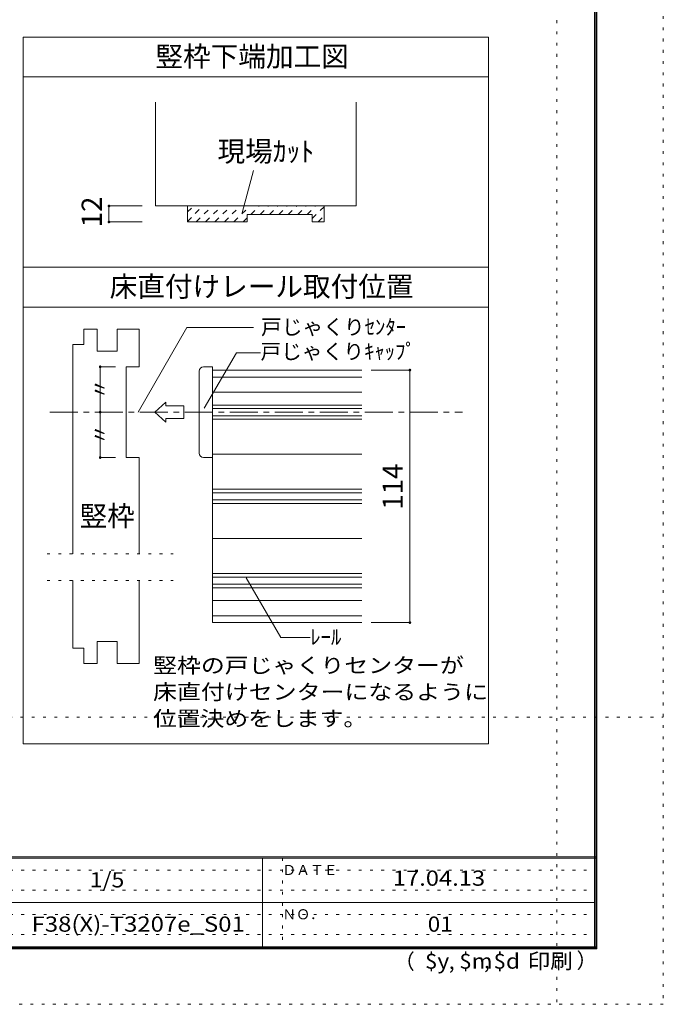
# Model space of a CAD drawing. Units: millimetres. Extents: x -6140 to 6160, y -4455 to 4425.
# Drawn here: x 3254 to 6160, y -4455 to -11 of the extents above; entities that cross this region are included whole.
import ezdxf

# ---------------------------------------------------------------- set-up
doc = ezdxf.new("R2010")
doc.units = ezdxf.units.MM
doc.header["$LTSCALE"] = 30
for name, pattern in [('JWW_CENTER1', [6.773333, 4.233333, -0.846667, 0.846667, -0.846667]), ('JWW_DASHED1', [1.693333, 0.846667, -0.846667]), ('JWW_HOJO', [1.693333, -1.27, 0.423333])]:
    doc.linetypes.add(name, pattern=pattern)
for name, color, linetype in [('0-0_補助線', 7, 'Continuous'), ('0-4_枠', 7, 'Continuous'), ('0-A_文字', 7, 'Continuous'), ('0-B_寸法', 7, 'Continuous'), ('0-C_ハッチ', 7, 'Continuous'), ('2-1_通り芯', 7, 'Continuous'), ('2-4_枠', 7, 'Continuous'), ('2-7_金物', 7, 'Continuous'), ('2-A_寸法', 7, 'Continuous'), ('2-B_ﾊｯﾁ', 7, 'Continuous'), ('F-0_補助線', 7, 'Continuous'), ('F-1_枠', 7, 'Continuous'), ('F-A_文字', 7, 'Continuous')]:
    doc.layers.add(name, color=color, linetype=linetype)
doc.styles.add('ＭＳ ゴシック', font='txt', dxfattribs={"height": 1})

msp = doc.modelspace()

# ---------------------------------------------------------------- linework, layer by layer
at = {"layer": '0-0_補助線', "color": 120, "linetype": 'JWW_HOJO', "lineweight": 5}
for p, q in [((3377.6, -2422.1), (3947.2, -2422.1)), ((3377.6, -2542.1), (3947.2, -2542.1))]:
    msp.add_line(p, q, dxfattribs=at)
at = {"layer": '0-4_枠', "color": 92, "linetype": 'Continuous', "lineweight": 13}
for p, q in [((3866.9, -383), (3866.9, -851.7)), ((4772.9, -383), (4772.9, -851.7)), ((3866.9, -851.7), (4772.9, -851.7)), ((4010.9, -851.7), (4010.9, -923.7)), ((4628.9, -851.7), (4628.9, -923.7)), ((4010.9, -923.7), (4280.9, -923.7)), ((4280.9, -923.7), (4280.9, -889.5)), ((4574.9, -889.5), (4280.9, -889.5)), ((4574.9, -923.7), (4574.9, -889.5)), ((4574.9, -923.7), (4628.9, -923.7))]:
    msp.add_line(p, q, dxfattribs=at)
at = {"layer": '0-A_文字', "color": 92, "linetype": 'Continuous', "lineweight": 13}
for p, q in [((3269.9, -3279.2), (3269.9, -89.1)), ((5369.9, -89.1), (3269.9, -89.1)), ((5369.9, -3279.2), (5369.9, -89.1)), ((5369.9, -269.1), (3269.9, -269.1)), ((5369.9, -1127.7), (3269.9, -1127.7)), ((3269.9, -1307.7), (5369.9, -1307.7)), ((3269.9, -3279.2), (5369.9, -3279.2))]:
    msp.add_line(p, q, dxfattribs=at)
at = {"layer": '0-A_文字', "color": 7, "linetype": 'Continuous', "lineweight": 9}
msp.add_line((4258.4, -882.5), (4309.4, -692), dxfattribs=at)
at = {"layer": '0-B_寸法', "color": 120, "linetype": 'Continuous', "lineweight": 5}
for p, q in [((3656.9, -851.7), (3656.9, -923.7)), ((3806.9, -851.7), (3656.9, -851.7)), ((3806.9, -923.7), (3656.9, -923.7))]:
    msp.add_line(p, q, dxfattribs=at)
at = {"layer": '0-B_寸法', "color": 7, "linetype": 'Continuous', "lineweight": 9, "const_width": 6}
for points in [[(3659.9, -851.7, 0.414214), (3656.9, -848.7, 0.414214), (3653.9, -851.7, 0.414214), (3656.9, -854.7, 0.414214)], [(3659.9, -923.7, 0.414214), (3656.9, -920.7, 0.414214), (3653.9, -923.7, 0.414214), (3656.9, -926.7, 0.414214)]]:
    msp.add_lwpolyline(points, format="xyb", close=True, dxfattribs=at)
at = {"layer": '0-C_ハッチ', "color": 120, "linetype": 'JWW_DASHED1', "lineweight": 5}
for p, q in [((4010.9, -878.7), (4037.9, -851.7)), ((4010.9, -921.1), (4080.3, -851.7)), ((4050.7, -923.7), (4122.7, -851.7)), ((4093.1, -923.7), (4165.1, -851.7)), ((4135.6, -923.7), (4207.6, -851.7)), ((4178, -923.7), (4250, -851.7)), ((4220.4, -923.7), (4292.4, -851.7)), ((4297, -889.5), (4334.8, -851.7)), ((4339.5, -889.5), (4377.3, -851.7)), ((4381.9, -889.5), (4419.7, -851.7)), ((4424.3, -889.5), (4462.1, -851.7)), ((4466.7, -889.5), (4504.5, -851.7)), ((4509.2, -889.5), (4547, -851.7)), ((4551.6, -889.5), (4589.4, -851.7)), ((4574.9, -908.6), (4628.9, -854.6)), ((4262.8, -923.7), (4280.9, -905.6)), ((4602.2, -923.7), (4628.9, -897))]:
    msp.add_line(p, q, dxfattribs=at)
at = {"layer": '2-1_通り芯', "color": 120, "linetype": 'JWW_CENTER1', "lineweight": 5}
msp.add_line((3389.9, -1782.3), (5253.3, -1782.3), dxfattribs=at)
at = {"layer": '2-4_枠', "color": 92, "linetype": 'Continuous', "lineweight": 13}
for p, q in [((3544, -1477.3), (3544, -1407.3)), ((3604, -1407.3), (3544, -1407.3)), ((3604, -1507.3), (3604, -1407.3)), ((3694, -1407.3), (3794, -1407.3)), ((3694, -1507.3), (3694, -1407.3)), ((3794, -1407.3), (3794, -1577.3)), ((3544, -1477.3), (3494, -1477.3)), ((3494, -1477.3), (3494, -2422.1)), ((3694, -1507.3), (3604, -1507.3)), ((3734, -1577.3), (3734, -1987.3)), ((3794, -1577.3), (3734, -1577.3)), ((3734, -1987.3), (3794, -1987.3)), ((3794, -2422.1), (3794, -1987.3)), ((3494, -2542.1), (3494, -2847.3)), ((3794, -2917.3), (3794, -2542.1)), ((3604, -2817.3), (3604, -2917.3)), ((3694, -2817.3), (3604, -2817.3)), ((3694, -2817.3), (3694, -2917.3)), ((3544, -2847.3), (3494, -2847.3)), ((3544, -2847.3), (3544, -2917.3)), ((3604, -2917.3), (3544, -2917.3)), ((3694, -2917.3), (3794, -2917.3))]:
    msp.add_line(p, q, dxfattribs=at)
at = {"layer": '2-7_金物', "color": 120, "linetype": 'Continuous', "lineweight": 5}
for p, q in [((4064, -1967.3), (4064, -1597.3)), ((4084, -1577.3), (4124, -1577.3)), ((4124, -1577.3), (4124, -1987.3)), ((4124, -1623.6), (4798.8, -1623.6)), ((4124, -1692.3), (4798.8, -1692.3)), ((3863.5, -1782.3), (3913.2, -1736.7)), ((3913.2, -1736.7), (3913.2, -1753.3)), ((3994.6, -1753.3), (3913.2, -1753.3)), ((3994.6, -1753.3), (3994.6, -1811.3)), ((4124, -1750), (4798.8, -1750)), ((3863.5, -1782.3), (3913.2, -1827.9)), ((3913.2, -1811.3), (3913.2, -1827.9)), ((3994.6, -1811.3), (3913.2, -1811.3)), ((4124, -1814.6), (4798.8, -1814.6)), ((4084, -1987.3), (4124, -1987.3)), ((4124, -2130), (4798.8, -2130)), ((4124, -2194.6), (4798.8, -2194.6)), ((4124, -2510), (4798.8, -2510)), ((4124, -2574.6), (4798.8, -2574.6)), ((4124, -2632.3), (4798.8, -2632.3)), ((4124, -2701), (4798.8, -2701))]:
    msp.add_line(p, q, dxfattribs=at)
at = {"layer": '2-7_金物', "color": 7, "linetype": 'Continuous', "lineweight": 9}
for p, q in [((4124, -1592.3), (4798.8, -1592.3)), ((4124, -1592.3), (4124, -1972.3)), ((4124, -1766.3), (4798.8, -1766.3)), ((4124, -1798.3), (4798.8, -1798.3)), ((4124, -1972.3), (4798.8, -1972.3)), ((4124, -1972.3), (4124, -2352.3)), ((4124, -2146.3), (4798.8, -2146.3)), ((4124, -2178.3), (4798.8, -2178.3)), ((4124, -2352.3), (4798.8, -2352.3)), ((4124, -2352.3), (4124, -2732.3)), ((4124, -2526.3), (4798.8, -2526.3)), ((4124, -2558.3), (4798.8, -2558.3)), ((4124, -2732.3), (4798.8, -2732.3))]:
    msp.add_line(p, q, dxfattribs=at)
at = {"layer": '2-7_金物', "color": 120, "linetype": 'Continuous', "lineweight": 5}
for centre, start, end in [((4084, -1597.3), 90, 180), ((4084, -1967.3), 180, 270)]:
    msp.add_arc(centre, 20, start, end, dxfattribs=at)
at = {"layer": '2-A_寸法', "color": 7, "linetype": 'Continuous', "lineweight": 9}
for p, q in [((3788, -1782.3), (4008.8, -1399.9)), ((4008.8, -1399.9), (4309.4, -1399.9)), ((4087.5, -1764.1), (4232, -1513.8)), ((4232, -1513.8), (4340.8, -1513.8)), ((4277, -2529.9), (4432.4, -2799.1)), ((4432.4, -2799.1), (4565.8, -2799.1))]:
    msp.add_line(p, q, dxfattribs=at)
at = {"layer": '2-A_寸法', "color": 7, "linetype": 'Continuous', "lineweight": 9, "const_width": 6}
msp.add_lwpolyline([(3620.3, -1782.3, 0.414214), (3617.3, -1779.3, 0.414214), (3614.3, -1782.3, 0.414214), (3617.3, -1785.3, 0.414214)], format="xyb", close=True, dxfattribs=at)
at = {"layer": '2-B_ﾊｯﾁ', "color": 120, "linetype": 'Continuous', "lineweight": 5}
for p, q in [((3617.3, -1577.3), (3685.7, -1577.3)), ((3617.3, -1577.3), (3617.3, -1987.3)), ((5015.6, -1592.3), (4841.2, -1592.3)), ((5015.6, -2732.3), (5015.6, -1592.3)), ((3617.3, -1987.3), (3685.7, -1987.3)), ((5015.6, -2732.3), (4841.2, -2732.3))]:
    msp.add_line(p, q, dxfattribs=at)
at = {"layer": '2-B_ﾊｯﾁ', "color": 7, "linetype": 'Continuous', "lineweight": 9, "const_width": 6}
for points in [[(3620.3, -1577.3, 0.414214), (3617.3, -1574.3, 0.414214), (3614.3, -1577.3, 0.414214), (3617.3, -1580.3, 0.414214)], [(5018.6, -1592.3, 0.414214), (5015.6, -1589.3, 0.414214), (5012.6, -1592.3, 0.414214), (5015.6, -1595.3, 0.414214)], [(3620.3, -1987.3, 0.414214), (3617.3, -1984.3, 0.414214), (3614.3, -1987.3, 0.414214), (3617.3, -1990.3, 0.414214)], [(5018.6, -2732.3, 0.414214), (5015.6, -2729.3, 0.414214), (5012.6, -2732.3, 0.414214), (5015.6, -2735.3, 0.414214)]]:
    msp.add_lwpolyline(points, format="xyb", close=True, dxfattribs=at)
at = {"layer": 'F-0_補助線', "color": 120, "linetype": 'JWW_HOJO', "lineweight": 5}
for p, q in [((6159.9, 4425), (6159.9, -4455)), ((5679.8, 4000), (5679.8, -4455)), ((-6140.1, -3159), (6159.9, -3159)), ((6159.9, -4455), (-6140.1, -4455))]:
    msp.add_line(p, q, dxfattribs=at)
at = {"layer": 'F-0_補助線', "color": 7, "linetype": 'JWW_HOJO', "lineweight": 9}
for p, q in [((4439.9, -3795), (4439.9, -4195)), ((9.9, -3850), (5849.9, -3850)), ((9.9, -3940), (5849.9, -3940)), ((9.9, -4050), (5849.9, -4050)), ((9.9, -4140), (5849.9, -4140))]:
    msp.add_line(p, q, dxfattribs=at)
at = {"layer": 'F-1_枠', "color": 200, "linetype": 'Continuous', "lineweight": 20}
for p, q in [((5849.9, 4175), (5849.9, -4205)), ((5854.9, 4175), (5854.9, -4205)), ((5859.9, 4175), (5859.9, -4205)), ((5859.9, -3790), (-5840.1, -3790)), ((5859.9, -3795), (-5840.1, -3795)), ((4349.9, -3795), (4349.9, -4195)), ((9.9, -3995), (5849.9, -3995)), ((5859.9, -4195), (-5840.1, -4195)), ((5859.9, -4200), (-5840.1, -4200)), ((5859.9, -4205), (-5840.1, -4205))]:
    msp.add_line(p, q, dxfattribs=at)

# ---------------------------------------------------------------- texts
at = {"layer": '0-A_文字', "color": 7, "linetype": 'Continuous', "lineweight": 0, "style": 'ＭＳ ゴシック'}
for s, p in [('竪枠下端加工図', (3866.7, -222.2)), ('現場ｶｯﾄ', (4146.9, -650.8)), ('床直付けレール取付位置', (3659.9, -1260.8))]:
    msp.add_text(s, height=91.44, dxfattribs=at).set_placement(p)
at = {"layer": '0-B_寸法', "color": 7, "linetype": 'Continuous', "lineweight": 211, "style": 'ＭＳ ゴシック'}
msp.add_text('12', height=91.44, rotation=90, dxfattribs=at).set_placement((3625, -947.7))
at = {"layer": '2-A_寸法', "color": 7, "linetype": 'Continuous', "lineweight": 9, "style": 'ＭＳ ゴシック'}
for s, height, p in [('戸じゃくりｾﾝﾀｰ', 68.58, (4343.6, -1432.2)), ('戸じゃくりｷｬｯﾌﾟ', 68.58, (4340.8, -1542.8)), ('竪枠', 91.44, (3524, -2296.3)), ('ﾚｰﾙ', 68.58, (4565.8, -2831.4))]:
    msp.add_text(s, height=height, dxfattribs=at).set_placement(p)
for p in [(3649.6, -1724.8), (3649.6, -1929.8)]:
    msp.add_text('〃', height=68.6, rotation=90, dxfattribs=at).set_placement(p)
for s, width, p in [('竪枠の戸じゃくりセンターが', 1.153846, (3855.9, -2959.4)), ('床直付けセンターになるように', 1.154762, (3855.9, -3079.4)), ('位置決めをします。', 1.148148, (3855.9, -3199.4))]:
    msp.add_text(s, height=68.58, dxfattribs=dict(at, width=width)).set_placement(p)
at = {"layer": '2-B_ﾊｯﾁ', "color": 7, "linetype": 'Continuous', "lineweight": 211, "style": 'ＭＳ ゴシック'}
msp.add_text('114', height=91.44, rotation=90, dxfattribs=at).set_placement((4983.6, -2222.3))
at = {"layer": 'F-A_文字', "color": 7, "linetype": 'Continuous', "lineweight": 0, "style": 'ＭＳ ゴシック'}
for s, width, p in [('1/5', 1.111111, (3569.9, -3927.3)), ('17.04.13', 1.145833, (4938.7, -3919.8)), ('$y', 1.083333, (5083.9, -4294.2)), ('$m', 1.083333, (5238.6, -4294.2)), ('$d', 1.083333, (5393.3, -4294.2)), ('印刷', 1.083333, (5548.1, -4294.2))]:
    msp.add_text(s, height=68.58, dxfattribs=dict(at, width=width)).set_placement(p)
for s, height, p in [('ＤＡＴＥ', 45.72, (4439.9, -3871.5)), ('ＮＯ．', 45.72, (4439.9, -4071.5)), ('（', 68.6, (4944, -4295.6)), ('）', 68.6, (5768.3, -4291.4)), (',', 68.6, (5191.2, -4295.6)), (',', 68.6, (5350.1, -4292.8))]:
    msp.add_text(s, height=height, dxfattribs=at).set_placement(p)
at = {"layer": 'F-A_文字', "color": 7, "linetype": 'Continuous', "lineweight": 9, "style": 'ＭＳ ゴシック'}
for s, width, p in [('F38(X)-T3207e_S01', 1.156863, (3307.4, -4127.3)), ('01', 1.083333, (5096.2, -4127.3))]:
    msp.add_text(s, height=68.58, dxfattribs=dict(at, width=width)).set_placement(p)

doc.saveas('drawing.dxf')
